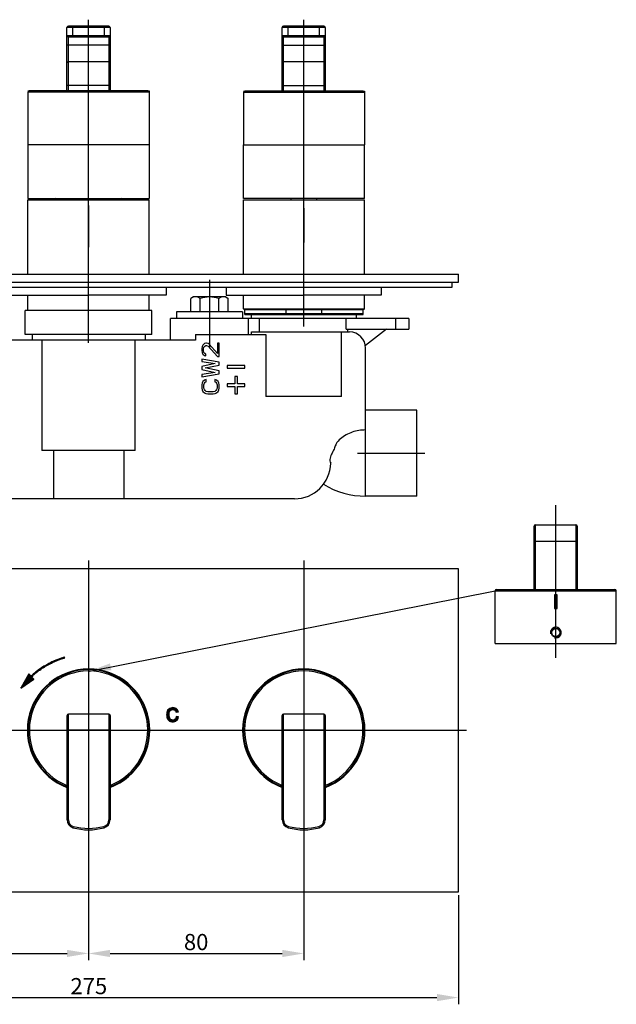
# Model space of a CAD drawing. Extents: x -361 to 38, y -119 to 260.
# Drawn here: x -184 to 38, y -119 to 246 of the extents above; entities that cross this region are included whole.
import ezdxf
from ezdxf.lldxf.tags import DXFTag

# ---------------------------------------------------------------- set-up
doc = ezdxf.new("R2010")
doc.units = 0
doc.header["$PDMODE"] = 35
doc.header["$PDSIZE"] = 3
for name, color, linetype in [('02___PRT_ALL_AXES', 7, 'Continuous'), ('2', 7, 'Continuous'), ('6', 6, 'Continuous')]:
    doc.layers.add(name, color=color, linetype=linetype)
doc.styles.get("Standard").update_dxf_attribs({"font": 'txt.shx', "height": 6})
tags = doc.linetypes.add('CENTER', pattern=[50.8, 31.75, -6.35, 6.35, -6.35]).pattern_tags.tags
tags[10:11] = [DXFTag(74, 4), DXFTag(75, 0), DXFTag(340, '0'), DXFTag(46, 1.0), DXFTag(50, 0.0), DXFTag(44, 0.0), DXFTag(45, 0.0)]
tags[8:9] = [DXFTag(74, 4), DXFTag(75, 0), DXFTag(340, '0'), DXFTag(46, 1.0), DXFTag(50, 0.0), DXFTag(44, 0.0), DXFTag(45, 0.0)]
tags[6:7] = [DXFTag(74, 4), DXFTag(75, 0), DXFTag(340, '0'), DXFTag(46, 1.0), DXFTag(50, 0.0), DXFTag(44, 0.0), DXFTag(45, 0.0)]
tags[4:5] = [DXFTag(74, 4), DXFTag(75, 0), DXFTag(340, '0'), DXFTag(46, 1.0), DXFTag(50, 0.0), DXFTag(44, 0.0), DXFTag(45, 0.0)]
doc.dimstyles.new('ISO-25_WS', dxfattribs={"dimtxt": 2, "dimasz": 2, "dimexe": 1.25, "dimexo": 0.625, "dimtad": 1, "dimdec": 1, "dimdsep": 46, "dimtxsty": 'Standard', "dimcen": 2.5, "dimclrd": 3, "dimclre": 3, "dimclrt": 1, "dimadec": 0, "dimazin": 0, "dimtfac": 1, "dimtdec": 1, "dimtmove": 0, "dimatfit": 3, "dimfxl": 1, "dimtolj": 1, "dimtzin": 0, "dimarcsym": 0})

# ---------------------------------------------------------------- blocks, each defined once
blk = doc.blocks.new('*D1')
at = {"color": 3, "linetype": 'ByBlock', "lineweight": -2}
for p, q in [((-295.59, -78.77), (-295.59, -119.35)), ((-20.59, -78.77), (-20.59, -119.35)), ((-287.59, -116.85), (-28.59, -116.85))]:
    blk.add_line(p, q, dxfattribs=at)
at = {"color": 3}
for points in [[(-287.59, -115.52), (-287.59, -118.19), (-295.59, -116.85)], [(-28.59, -115.52), (-28.59, -118.19), (-20.59, -116.85)]]:
    blk.add_solid(points, dxfattribs=at)
at = {"layer": 'Defpoints', "color": 0}
for p in [(-295.59, -77.52), (-20.59, -77.52), (-20.59, -116.85)]:
    blk.add_point(p, dxfattribs=at)
at = {"color": 1, "insert": (-157.98, -112.6), "char_height": 6, "attachment_point": 5}
blk.add_mtext('\\A1;275', dxfattribs=at)
blk = doc.blocks.new('*D3')
at = {"color": 3, "linetype": 'ByBlock', "lineweight": -2}
for p, q in [((-158.09, -70.82), (-158.09, -102.94)), ((-238.09, -81.77), (-238.09, -102.94)), ((-230.09, -100.44), (-166.09, -100.44))]:
    blk.add_line(p, q, dxfattribs=at)
at = {"color": 3}
for points in [[(-230.09, -99.11), (-230.09, -101.77), (-238.09, -100.44)], [(-166.09, -99.11), (-166.09, -101.77), (-158.09, -100.44)]]:
    blk.add_solid(points, dxfattribs=at)
at = {"layer": 'Defpoints', "color": 0}
for p in [(-158.09, -69.57), (-238.09, -80.52), (-158.09, -100.44)]:
    blk.add_point(p, dxfattribs=at)
at = {"color": 1, "insert": (-198.09, -96.19), "char_height": 6, "attachment_point": 5}
blk.add_mtext('\\A1;80', dxfattribs=at)
blk = doc.blocks.new('*D4')
at = {"color": 3, "linetype": 'ByBlock', "lineweight": -2}
for p, q in [((-78.09, -70.62), (-78.09, -102.97)), ((-158.09, -77.15), (-158.09, -102.97)), ((-150.09, -100.47), (-86.09, -100.47))]:
    blk.add_line(p, q, dxfattribs=at)
at = {"color": 3}
for points in [[(-150.09, -99.13), (-150.09, -101.8), (-158.09, -100.47)], [(-86.09, -99.13), (-86.09, -101.8), (-78.09, -100.47)]]:
    blk.add_solid(points, dxfattribs=at)
at = {"layer": 'Defpoints', "color": 0}
for p in [(-78.09, -69.37), (-158.09, -75.9), (-78.09, -100.47)]:
    blk.add_point(p, dxfattribs=at)
at = {"color": 1, "insert": (-118.09, -96.22), "char_height": 6, "attachment_point": 5}
blk.add_mtext('\\A1;80', dxfattribs=at)

msp = doc.modelspace()

# ---------------------------------------------------------------- hatches: boundary and pattern name
msp.add_hatch(color=256).paths.add_polyline_path([(15.08, 27.75), (16.08, 27.75), (16.08, 32.75), (15.08, 32.75)])

# ---------------------------------------------------------------- linework, layer by layer
at = {"color": 1, "linetype": 'CENTER', "ltscale": 0.3}
for p, q in [((-158.09, 126.44), (-158.09, 246.45)), ((-78.04, 132.44), (-78.04, 246.45)), ((-113.11, 149.84), (-113.11, 124.44)), ((-58.09, 85.45), (-33.09, 85.45)), ((15.58, 9.41), (15.58, 66.08))]:
    msp.add_line(p, q, dxfattribs=at)
at = {"color": 7, "linetype": 'Continuous'}
for p, q in [((-166.1, 220.04), (-166.1, 243.54)), ((-150.1, 243.54), (-166.1, 243.54)), ((-150.6, 244.04), (-165.6, 244.04)), ((-163.88, 240.54), (-163.88, 243.54)), ((-152.31, 243.54), (-152.31, 240.54)), ((-150.1, 243.54), (-150.1, 220.04)), ((-86.1, 220.04), (-86.1, 243.54)), ((-70.1, 243.54), (-86.1, 243.54)), ((-70.6, 244.04), (-85.6, 244.04)), ((-83.88, 240.54), (-83.88, 243.54)), ((-72.31, 243.54), (-72.31, 240.54)), ((-70.1, 243.54), (-70.1, 220.04)), ((-166.1, 240.54), (-150.1, 240.54)), ((-165.6, 220.04), (-165.6, 240.04)), ((-165.6, 240.04), (-150.6, 240.04)), ((-150.6, 240.04), (-150.6, 220.04)), ((-86.1, 240.54), (-70.1, 240.54)), ((-85.6, 220.04), (-85.6, 240.04)), ((-85.6, 240.04), (-70.6, 240.04)), ((-70.6, 240.04), (-70.6, 220.04)), ((-150.1, 237.04), (-166.1, 237.04)), ((-86.1, 237.04), (-70.1, 237.04)), ((-150.6, 230.79), (-165.6, 230.79)), ((-70.6, 230.79), (-85.6, 230.79)), ((-180.6, 219.54), (-180.6, 200.04)), ((-135.6, 219.54), (-180.6, 219.54)), ((-136.1, 220.04), (-180.1, 220.04)), ((-150.1, 222.04), (-166.1, 222.04)), ((-135.6, 219.54), (-135.6, 200.04)), ((-56.05, 219.94), (-100.05, 219.94)), ((-86.1, 222.04), (-70.1, 222.04)), ((-100.55, 219.44), (-100.55, 199.94)), ((-55.55, 219.44), (-100.55, 219.44)), ((-55.55, 219.44), (-55.55, 199.94)), ((-180.6, 200.04), (-180.6, 180.02)), ((-135.57, 200.04), (-135.57, 180.02)), ((-100.55, 180.02), (-100.55, 199.94)), ((-55.52, 180.02), (-55.52, 199.94)), ((-180.6, 180.02), (-135.57, 180.02)), ((-55.52, 180.02), (-100.55, 180.02)), ((-82.79, 179.52), (-82.79, 179.92)), ((-73.28, 179.52), (-73.28, 179.92)), ((-23.09, 146.95), (-293.09, 146.95)), ((-23.09, 148.95), (-23.09, 146.95)), ((-107.11, 143.44), (-119.11, 143.44)), ((-127.59, 127.44), (-127.59, 135.44)), ((-38.99, 135.44), (-127.59, 135.44)), ((-100.86, 137.94), (-125.36, 137.94)), ((-125.36, 137.94), (-125.36, 135.44)), ((-100.86, 137.94), (-100.86, 135.44)), ((-100.05, 136.96), (-100.05, 138.96)), ((-100.05, 136.96), (-56.02, 136.96)), ((-100.05, 136.96), (-56.02, 136.96)), ((-98.66, 129.44), (-98.66, 135.44)), ((-94.52, 130.44), (-94.52, 135.44)), ((-84.6, 136.96), (-84.6, 138.96)), ((-71.48, 138.96), (-71.48, 136.96)), ((-62.36, 131.44), (-62.36, 135.44)), ((-56.02, 136.96), (-56.02, 138.96)), ((-43.99, 135.44), (-43.99, 131.44)), ((-38.99, 135.44), (-38.99, 131.44)), ((-179.09, 129.44), (-179.09, 127.44)), ((-137.09, 129.44), (-137.09, 127.44)), ((-118.38, 129.44), (-118.38, 127.44)), ((-118.38, 129.44), (-92.16, 129.44)), ((-97.53, 129.44), (-97.53, 130.44)), ((-97.53, 130.44), (-61.09, 130.44)), ((-92.16, 129.44), (-92.16, 106.44)), ((-64.02, 106.44), (-64.02, 130.44)), ((-62.36, 131.44), (-38.99, 131.44)), ((-61.65, 130.44), (-61.65, 131.44)), ((-47.36, 131.44), (-55.17, 125.44)), ((-118.38, 127.44), (-197.79, 127.44)), ((-175.46, 127.44), (-175.46, 86.46)), ((-140.72, 86.46), (-140.72, 127.44)), ((-115.88, 125.04), (-116.01, 124.23)), ((-115.6, 125.58), (-115.88, 125.04)), ((-115.05, 126.12), (-115.6, 125.58)), ((-115.32, 124.09), (-115.18, 124.77)), ((-115.18, 124.77), (-114.91, 125.18)), ((-114.49, 126.26), (-115.05, 126.12)), ((-114.91, 125.18), (-114.49, 125.45)), ((-114.22, 126.26), (-114.49, 126.26)), ((-114.49, 125.45), (-114.22, 125.45)), ((-113.66, 126.12), (-114.22, 126.26)), ((-114.22, 125.45), (-113.66, 125.18)), ((-113.25, 125.85), (-113.66, 126.12)), ((-113.66, 125.18), (-110.2, 121.38)), ((-110.2, 122.47), (-113.25, 125.85)), ((-110.2, 126.26), (-110.2, 122.47)), ((-109.51, 126.26), (-110.2, 126.26)), ((-109.51, 121.38), (-109.51, 126.26)), ((-55.09, 69.44), (-55.09, 124.44)), ((-116.01, 124.23), (-116.01, 123.69)), ((-116.01, 123.69), (-115.88, 122.74)), ((-115.88, 122.74), (-115.6, 122.2)), ((-115.6, 122.2), (-115.05, 121.65)), ((-115.32, 123.55), (-115.32, 124.09)), ((-115.18, 122.87), (-115.32, 123.55)), ((-114.91, 122.47), (-115.18, 122.87)), ((-115.05, 121.65), (-114.49, 121.52)), ((-114.49, 122.2), (-114.91, 122.47)), ((-114.49, 121.52), (-114.49, 122.2)), ((-110.2, 121.38), (-109.51, 121.38)), ((-116.01, 120.3), (-116.01, 119.49)), ((-109.51, 119.22), (-116.01, 120.3)), ((-116.01, 119.49), (-111.03, 118.68)), ((-111.03, 118.68), (-116.01, 117.59)), ((-116.01, 117.59), (-116.01, 116.51)), ((-114.77, 117.05), (-109.51, 118.13)), ((-109.51, 118.13), (-109.51, 119.22)), ((-106.51, 117.94), (-106.51, 116.94)), ((-100.01, 117.94), (-106.51, 117.94)), ((-100.01, 116.94), (-100.01, 117.94)), ((-116.01, 116.51), (-111.03, 115.43)), ((-111.03, 115.43), (-116.01, 114.61)), ((-116.01, 113.8), (-109.51, 114.88)), ((-116.01, 114.61), (-116.01, 113.8)), ((-109.51, 115.97), (-114.77, 117.05)), ((-109.51, 114.88), (-109.51, 115.97)), ((-106.51, 116.94), (-100.01, 116.94)), ((-103.76, 113.94), (-103.76, 111.19)), ((-102.76, 113.94), (-103.76, 113.94)), ((-102.76, 111.19), (-102.76, 113.94)), ((-115.88, 111.5), (-116.01, 110.82)), ((-116.01, 110.82), (-116.01, 109.6)), ((-115.6, 112.04), (-115.88, 111.5)), ((-115.05, 112.58), (-115.6, 112.04)), ((-115.18, 110.82), (-115.05, 111.36)), ((-115.18, 109.6), (-115.18, 110.82)), ((-114.35, 112.72), (-115.05, 112.58)), ((-115.05, 111.36), (-114.77, 111.77)), ((-114.77, 111.77), (-114.35, 111.9)), ((-114.35, 111.9), (-114.35, 112.72)), ((-111.17, 112.72), (-111.17, 111.9)), ((-110.48, 112.58), (-111.17, 112.72)), ((-111.17, 111.9), (-110.76, 111.77)), ((-110.76, 111.77), (-110.48, 111.36)), ((-109.93, 112.04), (-110.48, 112.58)), ((-110.48, 111.36), (-110.34, 110.82)), ((-110.34, 110.82), (-110.34, 109.6)), ((-109.65, 111.5), (-109.93, 112.04)), ((-109.51, 110.82), (-109.65, 111.5)), ((-109.51, 109.6), (-109.51, 110.82)), ((-106.51, 111.19), (-106.51, 110.19)), ((-103.76, 111.19), (-106.51, 111.19)), ((-106.51, 110.19), (-103.76, 110.19)), ((-103.76, 110.19), (-103.76, 107.44)), ((-100.01, 111.19), (-102.76, 111.19)), ((-102.76, 107.44), (-102.76, 110.19)), ((-102.76, 110.19), (-100.01, 110.19)), ((-100.01, 110.19), (-100.01, 111.19)), ((-116.01, 109.6), (-115.88, 108.93)), ((-115.88, 108.93), (-115.6, 108.38)), ((-115.6, 108.38), (-115.05, 107.84)), ((-115.05, 109.06), (-115.18, 109.6)), ((-114.77, 108.65), (-115.05, 109.06)), ((-115.05, 107.84), (-114.49, 107.57)), ((-114.35, 108.38), (-114.77, 108.65)), ((-114.49, 107.57), (-113.8, 107.44)), ((-113.8, 108.25), (-114.35, 108.38)), ((-111.73, 108.25), (-113.8, 108.25)), ((-113.8, 107.44), (-111.73, 107.44)), ((-111.17, 108.38), (-111.73, 108.25)), ((-111.73, 107.44), (-111.03, 107.57)), ((-110.76, 108.65), (-111.17, 108.38)), ((-111.03, 107.57), (-110.48, 107.84)), ((-110.48, 109.06), (-110.76, 108.65)), ((-110.34, 109.6), (-110.48, 109.06)), ((-110.48, 107.84), (-109.93, 108.38)), ((-109.93, 108.38), (-109.65, 108.93)), ((-109.65, 108.93), (-109.51, 109.6)), ((-103.76, 107.44), (-102.76, 107.44)), ((-64.02, 106.44), (-92.16, 106.44)), ((-36.09, 101.44), (-55.09, 101.44)), ((-36.09, 69.44), (-36.09, 101.44)), ((-140.72, 86.46), (-175.46, 86.46)), ((-171.17, 86.46), (-171.17, 68.44)), ((-145, 86.46), (-145, 68.44)), ((-81.57, 68.44), (-234.6, 68.44)), ((-36.09, 69.44), (-55.09, 69.44)), ((8.08, 34.75), (8.08, 58.75)), ((8.08, 58.75), (23.08, 58.75)), ((23.08, 58.75), (23.08, 34.75)), ((7.58, 34.75), (7.58, 58.25)), ((23.58, 58.25), (23.58, 34.75)), ((7.58, 52.75), (23.58, 52.75)), ((-20.59, 42.48), (-295.59, 42.48)), ((-20.59, -77.52), (-20.59, 42.48)), ((-6.92, 14.75), (-6.92, 34.25)), ((-6.92, 34.25), (38.08, 34.25)), ((-6.42, 34.75), (37.58, 34.75)), ((38.08, 14.75), (38.08, 34.25)), ((-6.92, 14.75), (38.08, 14.75)), ((-6.92, 14.75), (38.08, 14.75)), ((-166.09, -50.85), (-166.09, -12.02)), ((-150.59, -11.52), (-165.59, -11.52)), ((-165.59, -50.85), (-165.59, -11.52)), ((-150.59, -11.52), (-150.59, -50.85)), ((-150.09, -12.02), (-150.09, -50.85)), ((-86.09, -50.85), (-86.09, -12.02)), ((-70.59, -11.52), (-85.59, -11.52)), ((-85.59, -50.85), (-85.59, -11.52)), ((-70.59, -11.52), (-70.59, -50.85)), ((-70.09, -12.02), (-70.09, -50.85)), ((-150.59, -17.52), (-165.59, -17.52)), ((-70.59, -17.52), (-85.59, -17.52)), ((-166.09, -50.85), (-165.59, -50.85)), ((-150.09, -50.85), (-150.59, -50.85)), ((-86.09, -50.85), (-85.59, -50.85)), ((-70.09, -50.85), (-70.59, -50.85)), ((-163.87, -53.75), (-163.74, -53.27)), ((-152.3, -53.75), (-152.43, -53.27)), ((-83.87, -53.75), (-83.74, -53.27)), ((-72.3, -53.75), (-72.43, -53.27)), ((-295.59, -77.52), (-20.59, -77.52))]:
    msp.add_line(p, q, dxfattribs=at)
at = {"color": 40, "linetype": 'Continuous'}
for p, q in [((-180.6, 220.04), (-180.1, 220.04)), ((-136.1, 220.04), (-135.6, 220.04)), ((-135.6, 220.04), (-135.6, 219.57)), ((-100.55, 219.94), (-100.05, 219.94)), ((-56.05, 219.94), (-55.55, 219.94)), ((-55.55, 219.94), (-55.55, 219.47))]:
    msp.add_line(p, q, dxfattribs=at)
at = {"color": 6, "linetype": 'Continuous'}
for p, q in [((-180.6, 200.04), (-135.6, 200.04)), ((-100.55, 199.94), (-55.55, 199.94))]:
    msp.add_line(p, q, dxfattribs=at)
at = {"color": 1, "linetype": 'CENTER'}
for p, q in [((-158.09, 177.4), (-158.09, 161.91)), ((-78.09, 176.45), (-78.09, 163.68))]:
    msp.add_line(p, q, dxfattribs=at)
for p, q in [((-295.59, 151.95), (-20.59, 151.95)), ((-20.59, 148.95), (-20.59, 151.95)), ((-295.59, 148.95), (-49.29, 148.95)), ((-49.29, 148.95), (-20.59, 148.95)), ((-119.11, 143.44), (-120.04, 142.9)), ((-120.04, 137.94), (-120.04, 142.9)), ((-116.58, 137.94), (-116.58, 142.9)), ((-109.65, 137.94), (-109.65, 142.9)), ((-107.11, 143.44), (-106.19, 142.9)), ((-106.19, 137.94), (-106.19, 142.9)), ((15.08, 32.75), (15.08, 27.75)), ((16.08, 32.75), (15.08, 32.75)), ((16.08, 27.75), (16.08, 32.75)), ((15.08, 27.75), (16.08, 27.75))]:
    msp.add_line(p, q)
at = {"color": 7}
msp.add_line((-100.55, 139), (-55.52, 139), dxfattribs=at)
at = {"color": 1, "linetype": 'CENTER', "ltscale": 0.75}
for p, q in [((-158.09, 45.48), (-158.09, -80.52)), ((-78.09, 45.48), (-78.09, -80.52)), ((-281.79, -17.52), (-17.59, -17.52))]:
    msp.add_line(p, q, dxfattribs=at)
at = {"color": 7, "linetype": 'Continuous'}
for radius in [1.65, 1.65, 1.5]:
    msp.add_circle((15.58, 18.75), radius, dxfattribs=at)
for centre, radius, start, end in [((-165.6, 243.54), 0.5, 90, 180), ((-150.6, 243.54), 0.5, 0, 90), ((-85.6, 243.54), 0.5, 90, 180), ((-70.6, 243.54), 0.5, 0, 90), ((-165.6, 240.54), 0.5, 180, 270), ((-150.6, 240.54), 0.5, 270, 0), ((-85.6, 240.54), 0.5, 180, 270), ((-70.6, 240.54), 0.5, 270, 0), ((-180.1, 219.54), 0.5, 90, 180), ((-136.1, 219.54), 0.5, 0, 90), ((-100.05, 219.44), 0.5, 90, 180), ((-56.05, 219.44), 0.5, 0, 90), ((-170.34, 179.52), 0.5, 90, 180), ((-145.83, 179.52), 0.5, 0, 90), ((-61.09, 124.44), 6, 0, 90), ((-81.57, 81.92), 13.48, 270, 359.0762), ((-55.09, 99.44), 30, 238.4987, 270), ((8.08, 58.25), 0.5, 90, 180), ((23.08, 58.25), 0.5, 0, 90), ((-6.42, 34.25), 0.5, 90, 180), ((37.58, 34.25), 0.5, 0, 90), ((-158.09, -17.52), 22.5, 290.8709, 249.1291), ((-158.09, -17.52), 22, 291.3649, 248.6351), ((-78.09, -17.52), 22.5, 290.8709, 249.1291), ((-78.09, -17.52), 22, 291.3649, 248.6351), ((-165.59, -12.02), 0.5, 90, 180), ((-150.59, -12.02), 0.5, 0, 90), ((-85.59, -12.02), 0.5, 90, 180), ((-70.59, -12.02), 0.5, 0, 90), ((-163.09, -50.85), 3, 180, 254.8107), ((-163.09, -50.85), 2.5, 180, 254.8107), ((-153.09, -50.85), 2.5, 285.1893, 0), ((-153.09, -50.85), 3, 285.1893, 0), ((-83.09, -50.85), 3, 180, 254.8107), ((-83.09, -50.85), 2.5, 180, 254.8107), ((-73.09, -50.85), 2.5, 285.1893, 0), ((-73.09, -50.85), 3, 285.1893, 0), ((-158.09, -32.44), 22.08, 254.8107, 285.1893), ((-158.09, -32.44), 21.58, 254.8107, 285.1893), ((-78.09, -32.44), 22.08, 254.8107, 285.1893), ((-78.09, -32.44), 21.58, 254.8107, 285.1893)]:
    msp.add_arc(centre, radius, start, end, dxfattribs=at)
for centre, radius, start, end in [((-118.31, 140.37), 3.07, 55.6158, 124.3842), ((-113.11, 131.97), 11.46, 72.412, 107.588), ((-107.92, 140.37), 3.07, 55.6158, 124.3842)]:
    msp.add_arc(centre, radius, start, end)
at = {"color": 2, "linetype": 'Continuous'}
for centre, radius, start, end in [((15.58, 18.75), 2, 255.0262, 194.9926), ((15.58, 18.75), 2, 270, 90), ((15.58, 18.74), 1.99, 254.9818, 270.0342)]:
    msp.add_arc(centre, radius, start, end, dxfattribs=at)
at = {"color": 7, "linetype": 'Continuous'}
for points, start_tangent, end_tangent in [([(-163.88, 243.54), (-163.87, 243.73), (-163.86, 243.81), (-163.84, 243.89), (-163.82, 243.95), (-163.81, 243.98), (-163.8, 244), (-163.75, 244.04)], (0, 1), (1, 0)), ([(-152.31, 243.54), (-152.32, 243.73), (-152.33, 243.81), (-152.35, 243.89), (-152.37, 243.95), (-152.38, 243.98), (-152.39, 244), (-152.44, 244.04)], (0, 1), (-1, 0)), ([(-83.88, 243.54), (-83.87, 243.73), (-83.86, 243.81), (-83.84, 243.89), (-83.82, 243.95), (-83.81, 243.98), (-83.8, 244), (-83.75, 244.04)], (0, 1), (1, 0)), ([(-72.31, 243.54), (-72.32, 243.73), (-72.33, 243.81), (-72.35, 243.89), (-72.37, 243.95), (-72.38, 243.98), (-72.39, 244), (-72.44, 244.04)], (0, 1), (-1, 0)), ([(-163.88, 240.54), (-163.87, 240.35), (-163.86, 240.26), (-163.84, 240.18), (-163.82, 240.12), (-163.81, 240.1), (-163.8, 240.07), (-163.75, 240.04)], (0, -1), (1, 0)), ([(-152.31, 240.54), (-152.32, 240.35), (-152.33, 240.26), (-152.35, 240.18), (-152.37, 240.12), (-152.38, 240.1), (-152.39, 240.07), (-152.44, 240.04)], (0, -1), (-1, 0)), ([(-83.88, 240.54), (-83.87, 240.35), (-83.86, 240.26), (-83.84, 240.18), (-83.82, 240.12), (-83.81, 240.1), (-83.8, 240.07), (-83.75, 240.04)], (0, -1), (1, 0)), ([(-72.31, 240.54), (-72.32, 240.35), (-72.33, 240.26), (-72.35, 240.18), (-72.37, 240.12), (-72.38, 240.1), (-72.39, 240.07), (-72.44, 240.04)], (0, -1), (-1, 0)), ([(-166.1, 230.43), (-166.09, 230.5), (-166.06, 230.57), (-165.95, 230.69), (-165.79, 230.76), (-165.6, 230.79)], (0, 1), (1, 0)), ([(-150.1, 230.43), (-150.1, 230.5), (-150.13, 230.57), (-150.24, 230.69), (-150.4, 230.76), (-150.6, 230.79)], (0, 1), (-1, 0)), ([(-86.1, 230.43), (-86.09, 230.5), (-86.06, 230.57), (-85.95, 230.69), (-85.79, 230.76), (-85.6, 230.79)], (0, 1), (1, 0)), ([(-70.1, 230.43), (-70.1, 230.5), (-70.13, 230.57), (-70.24, 230.69), (-70.4, 230.76), (-70.6, 230.79)], (0, 1), (-1, 0)), ([(-55.09, 94.02), (-60.06, 93.22), (-62.37, 92.2), (-64.43, 90.75), (-66.07, 88.82), (-66.61, 87.45), (-67.54, 85.45), (-68.09, 81.7)], (-1, 0), (0.57244, -0.819947))]:
    msp.add_spline(points, degree=3, dxfattribs=dict(at, start_tangent=start_tangent, end_tangent=end_tangent))
at = {"color": 2, "linetype": 'Continuous', "start_tangent": (-1, 0), "end_tangent": (0.258214, -0.966088)}
msp.add_spline([(15.58, 20.75), (15.11, 20.69), (14.66, 20.52), (14.26, 20.25), (13.94, 19.88), (13.71, 19.46), (13.6, 18.99), (13.6, 18.51), (13.65, 18.23)], degree=3, dxfattribs=at)
at = {"layer": '02___PRT_ALL_AXES', "color": 7, "linetype": 'Continuous'}
for p, q in [((-180.59, 200.04), (-135.59, 200.04)), ((-100.55, 199.94), (-55.55, 199.94)), ((-180.6, 151.95), (-180.6, 179.52)), ((-180.6, 179.52), (-135.57, 179.52)), ((-135.57, 151.95), (-135.57, 179.52)), ((-100.55, 179.52), (-55.52, 179.52)), ((-100.55, 151.95), (-100.55, 179.52)), ((-55.52, 151.95), (-55.52, 179.52)), ((-180.6, 138.44), (-180.6, 144.15)), ((-135.57, 138.44), (-135.57, 144.15)), ((-100.55, 139), (-100.55, 144.15)), ((-55.52, 139), (-55.52, 144.15)), ((-134.59, 138.44), (-181.59, 138.44)), ((-181.59, 129.44), (-181.59, 138.44)), ((-134.59, 129.44), (-134.59, 138.44)), ((-100.55, 138.96), (-55.52, 138.96)), ((-100.05, 138.74), (-56.02, 138.74)), ((-100.05, 137.24), (-100.05, 138.74)), ((-100.05, 137.24), (-56.02, 137.24)), ((-97.55, 135.44), (-97.55, 136.96)), ((-58.53, 135.44), (-58.53, 136.96)), ((-56.02, 137.24), (-56.02, 138.74)), ((-134.59, 129.44), (-181.59, 129.44))]:
    msp.add_line(p, q, dxfattribs=at)
for centre in [(-158.09, -17.51), (-78.09, -17.51)]:
    msp.add_arc(centre, 22.75, 290.6455, 249.3545, dxfattribs=at)
at = {"layer": '2'}
for p, q in [((-129.29, 146.95), (-129.29, 144.15)), ((-106.89, 146.95), (-106.89, 144.15)), ((-49.29, 146.95), (-49.29, 144.15)), ((-186.89, 144.15), (-158.09, 144.15)), ((-129.29, 144.15), (-158.09, 144.15)), ((-106.89, 144.15), (-78.09, 144.15)), ((-49.29, 144.15), (-78.09, 144.15))]:
    msp.add_line(p, q, dxfattribs=at)
at = {"layer": '6', "color": 2}
for p, q in [((-172.15, 7.63), (-172.91, 7.24)), ((-172.6, 7.06), (-171.87, 7.43)), ((-172.6, 7.06), (-172.6, 7.4)), ((-172.44, 7.14), (-172.44, 7.48)), ((-172.28, 7.22), (-172.28, 7.56)), ((-171.73, 7.83), (-172.15, 7.63)), ((-172.13, 7.3), (-172.13, 7.64)), ((-171.97, 7.38), (-171.97, 7.72)), ((-171.87, 7.43), (-171.53, 7.59)), ((-171.81, 7.46), (-171.81, 7.79)), ((-171.09, 8.13), (-171.73, 7.83)), ((-171.65, 7.54), (-171.65, 7.87)), ((-171.53, 7.59), (-170.93, 7.87)), ((-171.49, 7.61), (-171.49, 7.94)), ((-171.33, 7.69), (-171.33, 8.02)), ((-171.17, 7.76), (-171.17, 8.09)), ((-170.29, 8.47), (-171.09, 8.13)), ((-171.01, 7.83), (-171.01, 8.16)), ((-170.93, 7.87), (-170.56, 8.03)), ((-170.86, 7.9), (-170.86, 8.23)), ((-170.7, 7.97), (-170.7, 8.3)), ((-170.56, 8.03), (-169.97, 8.28)), ((-170.54, 8.04), (-170.54, 8.37)), ((-170.38, 8.11), (-170.38, 8.43)), ((-169.45, 8.81), (-170.29, 8.47)), ((-170.22, 8.17), (-170.22, 8.5)), ((-170.06, 8.24), (-170.06, 8.56)), ((-169.97, 8.28), (-169.47, 8.48)), ((-169.9, 8.31), (-169.9, 8.63)), ((-169.74, 8.37), (-169.74, 8.69)), ((-169.59, 8.43), (-169.59, 8.75)), ((-169.47, 8.48), (-168.8, 8.73)), ((-168.84, 9.03), (-169.45, 8.81)), ((-169.43, 8.49), (-169.43, 8.81)), ((-169.27, 8.55), (-169.27, 8.87)), ((-169.11, 8.61), (-169.11, 8.93)), ((-168.95, 8.67), (-168.95, 8.99)), ((-168.3, 9.22), (-168.84, 9.03)), ((-168.8, 8.73), (-168.12, 8.96)), ((-168.79, 8.73), (-168.79, 9.05)), ((-168.63, 8.78), (-168.63, 9.1)), ((-168.47, 8.84), (-168.47, 9.16)), ((-168.32, 8.89), (-168.32, 9.21)), ((-167.83, 9.37), (-168.3, 9.22)), ((-168.16, 8.95), (-168.16, 9.26)), ((-168.12, 8.96), (-167.67, 9.11)), ((-168, 9), (-168, 9.32)), ((-167.84, 9.05), (-167.84, 9.37)), ((-167.53, 9.46), (-167.83, 9.37)), ((-167.68, 9.1), (-167.68, 9.42)), ((-167.67, 9.11), (-167.15, 9.26)), ((-166.98, 9.63), (-167.53, 9.46)), ((-167.52, 9.15), (-167.52, 9.47)), ((-167.36, 9.2), (-167.36, 9.51)), ((-167.2, 9.25), (-167.2, 9.56)), ((-167.15, 9.26), (-166.9, 9.34)), ((-167.05, 9.29), (-167.05, 9.61)), ((-166.9, 9.34), (-166.98, 9.63)), ((-178.14, 3.73), (-178.66, 3.28)), ((-178.16, 3.32), (-178.16, 3.71)), ((-177.75, 4.04), (-178.14, 3.73)), ((-178, 3.45), (-178, 3.84)), ((-177.84, 3.58), (-177.84, 3.97)), ((-177.8, 3.62), (-177.53, 3.84)), ((-177.43, 4.3), (-177.75, 4.04)), ((-177.68, 3.71), (-177.68, 4.1)), ((-177.53, 3.84), (-177.34, 3.99)), ((-177.52, 3.84), (-177.52, 4.22)), ((-177.13, 4.53), (-177.43, 4.3)), ((-177.36, 3.97), (-177.36, 4.35)), ((-177.34, 3.99), (-177.02, 4.23)), ((-177.21, 4.09), (-177.21, 4.47)), ((-176.76, 4.81), (-177.13, 4.53)), ((-177.05, 4.22), (-177.05, 4.59)), ((-177.02, 4.23), (-176.79, 4.42)), ((-176.89, 4.34), (-176.89, 4.71)), ((-176.79, 4.42), (-176.52, 4.62)), ((-176.26, 5.18), (-176.76, 4.81)), ((-176.73, 4.46), (-176.73, 4.83)), ((-176.57, 4.58), (-176.57, 4.95)), ((-176.52, 4.62), (-176.24, 4.82)), ((-176.41, 4.69), (-176.41, 5.06)), ((-175.52, 5.68), (-176.26, 5.18)), ((-176.25, 4.81), (-176.25, 5.18)), ((-176.24, 4.82), (-175.88, 5.08)), ((-176.09, 4.92), (-176.09, 5.29)), ((-175.94, 5.03), (-175.94, 5.4)), ((-175.88, 5.08), (-175.72, 5.18)), ((-175.78, 5.14), (-175.78, 5.5)), ((-175.72, 5.18), (-175.44, 5.37)), ((-175.62, 5.25), (-175.62, 5.61)), ((-175.03, 6), (-175.52, 5.68)), ((-175.46, 5.36), (-175.46, 5.72)), ((-175.44, 5.37), (-175.28, 5.48)), ((-175.3, 5.47), (-175.3, 5.82)), ((-175.28, 5.48), (-174.98, 5.68)), ((-175.14, 5.57), (-175.14, 5.93)), ((-174.66, 6.23), (-175.03, 6)), ((-174.98, 5.67), (-174.98, 6.03)), ((-174.98, 5.68), (-174.52, 5.96)), ((-174.82, 5.77), (-174.82, 6.13)), ((-174.67, 5.88), (-174.67, 6.23)), ((-174.35, 6.42), (-174.66, 6.23)), ((-174.52, 5.96), (-174.09, 6.23)), ((-174.51, 5.98), (-174.51, 6.33)), ((-173.65, 6.83), (-174.35, 6.42)), ((-174.35, 6.07), (-174.35, 6.42)), ((-174.19, 6.17), (-174.19, 6.52)), ((-174.09, 6.23), (-173.4, 6.63)), ((-174.03, 6.26), (-174.03, 6.61)), ((-173.87, 6.36), (-173.87, 6.7)), ((-173.71, 6.45), (-173.71, 6.8)), ((-172.91, 7.24), (-173.65, 6.83)), ((-173.65, 6.83), (-173.65, 6.83)), ((-173.55, 6.54), (-173.55, 6.88)), ((-173.4, 6.63), (-172.6, 7.06)), ((-173.4, 6.63), (-173.4, 6.97)), ((-173.24, 6.72), (-173.24, 7.06)), ((-173.08, 6.8), (-173.08, 7.15)), ((-172.92, 6.89), (-172.92, 7.23)), ((-172.76, 6.98), (-172.76, 7.31)), ((-180.27, 3.4), (-183.29, -1.94)), ((-183.29, -1.94), (-178.4, 1.48)), ((-182.13, -1.13), (-182.13, 0.11)), ((-181.97, -1.02), (-181.97, 0.39)), ((-181.81, -0.91), (-181.81, 0.67)), ((-181.65, -0.8), (-181.65, 0.96)), ((-181.49, -0.69), (-181.49, 1.24)), ((-181.33, -0.58), (-181.33, 1.52)), ((-181.17, -0.47), (-181.17, 1.8)), ((-181.02, -0.35), (-181.02, 2.08)), ((-180.86, -0.24), (-180.86, 2.36)), ((-180.7, -0.13), (-180.7, 2.64)), ((-180.54, -0.02), (-180.54, 2.93)), ((-180.38, 0.09), (-180.38, 3.21)), ((-179.84, 2.96), (-180.27, 3.4)), ((-180.22, 0.2), (-180.22, 3.36)), ((-180.06, 0.31), (-180.06, 3.19)), ((-179.9, 0.42), (-179.9, 3.03)), ((-179.45, 2.56), (-179.84, 2.96)), ((-179.75, 0.53), (-179.75, 2.87)), ((-179.59, 0.64), (-179.59, 2.7)), ((-179.29, 2.72), (-179.45, 2.56)), ((-179.43, 0.76), (-179.43, 2.59)), ((-179.06, 2.92), (-179.29, 2.72)), ((-179.27, 0.87), (-179.27, 2.73)), ((-179.24, 2.35), (-178.86, 2.7)), ((-178.4, 1.48), (-179.24, 2.35)), ((-179.11, 2.47), (-179.11, 2.88)), ((-179.11, 0.98), (-179.11, 2.21)), ((-178.94, 3.03), (-179.06, 2.92)), ((-178.95, 2.62), (-178.95, 3.02)), ((-178.95, 1.09), (-178.95, 2.05)), ((-178.66, 3.28), (-178.94, 3.03)), ((-178.86, 2.7), (-178.68, 2.87)), ((-178.79, 2.76), (-178.79, 3.16)), ((-178.79, 1.2), (-178.79, 1.89)), ((-178.68, 2.87), (-178.49, 3.03)), ((-178.63, 2.9), (-178.63, 3.3)), ((-178.63, 1.31), (-178.63, 1.72)), ((-178.49, 3.03), (-178.28, 3.21)), ((-178.48, 3.04), (-178.48, 3.44)), ((-178.48, 1.42), (-178.48, 1.56)), ((-178.32, 3.18), (-178.32, 3.57)), ((-178.28, 3.21), (-178.04, 3.41)), ((-178.04, 3.41), (-177.8, 3.62)), ((-183.24, -1.91), (-183.24, -1.86)), ((-183.08, -1.8), (-183.08, -1.58)), ((-182.92, -1.69), (-182.92, -1.29)), ((-182.76, -1.58), (-182.76, -1.01)), ((-182.6, -1.46), (-182.6, -0.73)), ((-182.44, -1.35), (-182.44, -0.45)), ((-182.29, -1.24), (-182.29, -0.17)), ((-128.95, -10.92), (-129.02, -11.34)), ((-128.84, -10.53), (-128.95, -10.92)), ((-128.88, -12.92), (-128.88, -10.67)), ((-128.77, -10.37), (-128.84, -10.53)), ((-128.56, -9.99), (-128.77, -10.37)), ((-128.72, -13.3), (-128.72, -10.27)), ((-128.28, -9.68), (-128.56, -9.99)), ((-128.56, -13.55), (-128.56, -9.99)), ((-128.4, -13.76), (-128.4, -9.81)), ((-127.94, -9.44), (-128.28, -9.68)), ((-128.25, -13.91), (-128.25, -9.65)), ((-128.15, -11.41), (-128.08, -10.97)), ((-128.09, -11.03), (-128.09, -9.54)), ((-128.08, -10.97), (-127.95, -10.6)), ((-127.95, -10.6), (-127.76, -10.3)), ((-127.56, -9.27), (-127.94, -9.44)), ((-127.93, -10.57), (-127.93, -9.43)), ((-127.77, -10.32), (-127.77, -9.36)), ((-127.76, -10.3), (-127.49, -10.07)), ((-127.61, -10.17), (-127.61, -9.29)), ((-127.15, -9.17), (-127.56, -9.27)), ((-127.49, -10.07), (-127.13, -9.9)), ((-127.45, -10.05), (-127.45, -9.24)), ((-127.29, -9.98), (-127.29, -9.2)), ((-126.74, -9.13), (-127.15, -9.17)), ((-127.13, -9.9), (-127.13, -9.17)), ((-127.13, -9.9), (-126.7, -9.84)), ((-126.98, -9.88), (-126.98, -9.15)), ((-126.82, -9.86), (-126.82, -9.14)), ((-126.27, -9.17), (-126.74, -9.13)), ((-126.7, -9.84), (-126.33, -9.9)), ((-126.66, -9.85), (-126.66, -9.14)), ((-126.5, -9.87), (-126.5, -9.15)), ((-126.34, -9.9), (-126.34, -9.16)), ((-126.33, -9.9), (-125.97, -10.1)), ((-125.87, -9.28), (-126.27, -9.17)), ((-126.18, -9.98), (-126.18, -9.19)), ((-126.02, -10.07), (-126.02, -9.24)), ((-125.97, -10.1), (-125.94, -10.12)), ((-125.94, -10.12), (-125.7, -10.44)), ((-125.52, -9.45), (-125.87, -9.28)), ((-125.86, -10.22), (-125.86, -9.28)), ((-125.71, -10.43), (-125.71, -9.36)), ((-125.7, -10.44), (-125.55, -10.87)), ((-125.55, -10.87), (-125.55, -9.44)), ((-125.55, -10.87), (-124.71, -10.74)), ((-125.38, -9.55), (-125.52, -9.45)), ((-125.39, -10.85), (-125.39, -9.55)), ((-125.1, -9.83), (-125.38, -9.55)), ((-125.23, -10.82), (-125.23, -9.71)), ((-124.88, -10.19), (-125.1, -9.83)), ((-125.07, -10.79), (-125.07, -9.88)), ((-124.91, -10.77), (-124.91, -10.14)), ((-124.74, -10.6), (-124.88, -10.19)), ((-124.75, -10.74), (-124.75, -10.56)), ((-124.71, -10.74), (-124.74, -10.6)), ((-129.02, -11.34), (-129.05, -11.8)), ((-129.05, -11.8), (-129.02, -12.29)), ((-129.04, -11.92), (-129.04, -11.67)), ((-129.02, -12.29), (-128.94, -12.72)), ((-128.94, -12.72), (-128.82, -13.11)), ((-128.82, -13.11), (-128.64, -13.46)), ((-128.64, -13.46), (-128.41, -13.75)), ((-128.41, -13.75), (-128.27, -13.89)), ((-128.27, -13.89), (-127.95, -14.13)), ((-128.16, -11.77), (-128.15, -11.41)), ((-128.13, -12.29), (-128.16, -11.77)), ((-128.05, -12.72), (-128.13, -12.29)), ((-128.09, -14.03), (-128.09, -12.53)), ((-127.91, -13.07), (-128.05, -12.72)), ((-127.95, -14.13), (-127.59, -14.3)), ((-127.93, -14.14), (-127.93, -13.01)), ((-127.77, -13.26), (-127.91, -13.07)), ((-127.46, -13.54), (-127.77, -13.26)), ((-127.77, -14.21), (-127.77, -13.27)), ((-127.61, -14.29), (-127.61, -13.4)), ((-127.59, -14.3), (-127.18, -14.4)), ((-127.09, -13.69), (-127.46, -13.54)), ((-127.45, -14.33), (-127.45, -13.54)), ((-127.29, -14.37), (-127.29, -13.6)), ((-127.18, -14.4), (-126.74, -14.44)), ((-127.13, -14.4), (-127.13, -13.67)), ((-126.75, -13.73), (-127.09, -13.69)), ((-126.98, -14.42), (-126.98, -13.7)), ((-126.82, -14.43), (-126.82, -13.72)), ((-126.32, -13.66), (-126.75, -13.73)), ((-126.74, -14.44), (-126.46, -14.42)), ((-126.66, -14.43), (-126.66, -13.71)), ((-126.5, -14.42), (-126.5, -13.69)), ((-126.46, -14.42), (-126.05, -14.34)), ((-126.34, -14.4), (-126.34, -13.67)), ((-125.97, -13.47), (-126.32, -13.66)), ((-126.18, -14.36), (-126.18, -13.59)), ((-126.05, -14.34), (-125.67, -14.18)), ((-126.02, -14.32), (-126.02, -13.5)), ((-125.9, -13.42), (-125.97, -13.47)), ((-125.67, -13.12), (-125.9, -13.42)), ((-125.86, -14.26), (-125.86, -13.37)), ((-125.71, -14.19), (-125.71, -13.16)), ((-125.52, -12.71), (-125.67, -13.12)), ((-125.67, -14.18), (-125.34, -13.94)), ((-125.55, -14.09), (-125.55, -12.78)), ((-125.47, -12.46), (-125.52, -12.71)), ((-124.63, -12.57), (-125.47, -12.46)), ((-125.39, -13.98), (-125.39, -12.47)), ((-125.34, -13.94), (-125.13, -13.73)), ((-125.23, -13.83), (-125.23, -12.49)), ((-125.13, -13.73), (-124.9, -13.4)), ((-125.07, -13.65), (-125.07, -12.51)), ((-124.91, -13.42), (-124.91, -12.53)), ((-124.9, -13.4), (-124.73, -13.02)), ((-124.75, -13.06), (-124.75, -12.56)), ((-124.73, -13.02), (-124.63, -12.57))]:
    msp.add_line(p, q, dxfattribs=at)

# ---------------------------------------------------------------- dimensions: what is measured, and where the dimension line sits
for base, p1, p2, picture, middle in [((-78.09, -100.47), (-158.09, -75.9), (-78.09, -69.37), '*D4', (-118.09, -96.22)), ((-158.09, -100.44), (-238.09, -80.52), (-158.09, -69.57), '*D3', (-198.09, -96.19))]:
    dim = msp.add_linear_dim(base=base, p1=p1, p2=p2, dimstyle='ISO-25_WS', override={"dimtxt": 4, "dimasz": 8, "dimexe": 2.5, "dimexo": 1.25, "dimgap": 1.25, "dimdec": 0, "dimarcsym": 1})
    dim.commit()
    dim.dimension.update_dxf_attribs({"geometry": picture, "text_midpoint": middle})
dim = msp.add_linear_dim(base=(-20.59, -116.85), p1=(-295.59, -77.52), p2=(-20.59, -77.52), dimstyle='ISO-25_WS', override={"dimtxt": 4, "dimasz": 8, "dimexe": 2.5, "dimexo": 1.25, "dimgap": 1.25, "dimdec": 0, "dimarcsym": 1})
dim.commit()
dim.dimension.update_dxf_attribs({"geometry": '*D1', "text_midpoint": (-157.98, -116.85), "dimtype": 160})

# ---------------------------------------------------------------- leaders
msp.add_leader([(-157.72, 4.45), (-6.92, 34.25)], dimstyle='ISO-25_WS', override={"dimtxt": 4, "dimasz": 8, "dimexe": 2.5, "dimexo": 1.25, "dimgap": 1.25, "dimdec": 0, "dimarcsym": 1})

doc.saveas('drawing.dxf')
